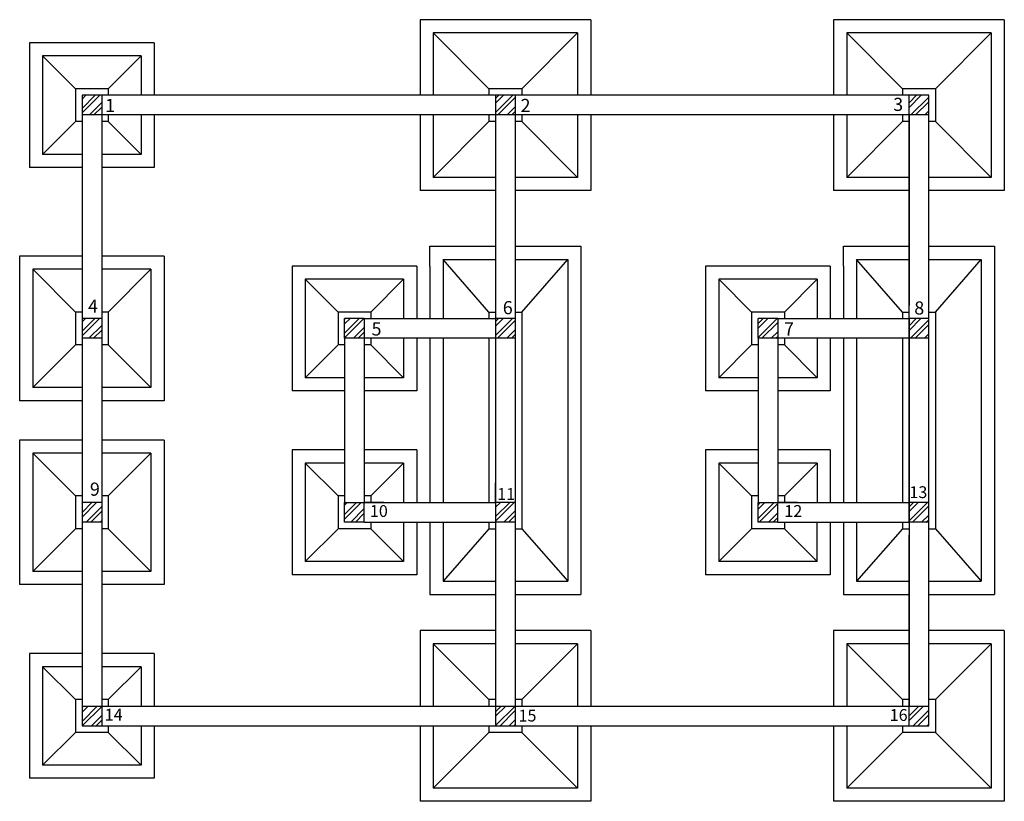
# Model space of a CAD drawing. Extents: x 2.4 to 17.4, y 0.2 to 12.1.
import ezdxf

# ---------------------------------------------------------------- set-up
doc = ezdxf.new("R2010")
doc.units = 0
doc.header["$MEASUREMENT"] = 0
doc.layers.get('0').update_dxf_attribs({"linetype": 'CONTINUOUS'})

msp = doc.modelspace()

# ---------------------------------------------------------------- hatches: boundary and pattern name
h = msp.add_hatch()
h.set_pattern_fill('ANSI32', scale=0.4, style=0)
h.paths.add_polyline_path([(3.611, 10.935), (3.311, 10.935), (3.311, 10.635), (3.611, 10.635)])
h.paths.add_polyline_path([(3.611, 7.535), (3.311, 7.535), (3.311, 7.235), (3.611, 7.235)])
h.paths.add_polyline_path([(3.611, 4.735), (3.311, 4.735), (3.311, 4.435), (3.611, 4.435)])
h = msp.add_hatch()
h.set_pattern_fill('ANSI32', scale=0.4, style=0)
h.paths.add_polyline_path([(16.211, 10.935), (15.911, 10.935), (15.911, 10.635), (16.211, 10.635)])
h.paths.add_polyline_path([(9.911, 10.935), (9.611, 10.935), (9.611, 10.635), (9.911, 10.635)])
h.paths.add_polyline_path([(7.611, 7.535), (7.311, 7.535), (7.311, 7.235), (7.611, 7.235)])
h.paths.add_polyline_path([(9.911, 7.535), (9.611, 7.535), (9.611, 7.235), (9.911, 7.235)])
h.paths.add_polyline_path([(13.911, 7.535), (13.611, 7.535), (13.611, 7.235), (13.911, 7.235)])
h.paths.add_polyline_path([(16.211, 7.535), (15.911, 7.535), (15.911, 7.235), (16.211, 7.235)])
h = msp.add_hatch()
h.set_pattern_fill('ANSI32', scale=0.4, style=0)
h.paths.add_polyline_path([(3.611, 1.635), (3.311, 1.635), (3.311, 1.335), (3.611, 1.335)])
h.paths.add_polyline_path([(7.611, 4.735), (7.311, 4.735), (7.311, 4.435), (7.611, 4.435)])
h.paths.add_polyline_path([(9.911, 4.735), (9.611, 4.735), (9.611, 4.435), (9.911, 4.435)])
h.paths.add_polyline_path([(9.911, 1.635), (9.611, 1.635), (9.611, 1.335), (9.911, 1.335)])
h = msp.add_hatch()
h.set_pattern_fill('ANSI32', scale=0.4, style=0)
h.paths.add_polyline_path([(16.211, 4.735), (15.911, 4.735), (15.911, 4.435), (16.211, 4.435)])
h.paths.add_polyline_path([(13.911, 4.735), (13.611, 4.735), (13.611, 4.435), (13.911, 4.435)])
h.paths.add_polyline_path([(16.211, 1.635), (15.911, 1.635), (15.911, 1.335), (16.211, 1.335)])

# ---------------------------------------------------------------- linework, layer by layer
for p, q in [((11.061, 12.085), (8.461, 12.085)), ((8.461, 12.085), (8.461, 10.935)), ((11.061, 12.085), (11.061, 10.935)), ((17.361, 12.085), (14.761, 12.085)), ((14.761, 12.085), (14.761, 10.935)), ((17.361, 12.085), (17.361, 10.935)), ((17.361, 12.085), (17.361, 9.485)), ((10.861, 11.885), (8.661, 11.885)), ((8.661, 11.885), (8.661, 10.935)), ((10.861, 11.885), (10.861, 10.935)), ((17.161, 11.885), (14.961, 11.885)), ((14.961, 11.885), (14.961, 10.935)), ((17.161, 11.885), (17.161, 10.935)), ((17.161, 11.885), (17.161, 9.685)), ((4.411, 11.735), (2.511, 11.735)), ((2.511, 11.735), (2.511, 9.835)), ((4.411, 11.735), (4.411, 10.935)), ((4.211, 11.535), (2.711, 11.535)), ((2.711, 11.535), (2.711, 10.035)), ((4.211, 11.535), (4.211, 10.935)), ((3.711, 11.035), (3.211, 11.035)), ((3.211, 11.035), (3.211, 10.535)), ((3.711, 11.035), (3.711, 10.935)), ((9.511, 11.035), (9.511, 10.935)), ((10.011, 11.035), (9.511, 11.035)), ((10.011, 11.035), (10.011, 10.935)), ((16.311, 11.035), (15.811, 11.035)), ((15.811, 11.035), (15.811, 10.935)), ((16.311, 11.035), (16.311, 10.535)), ((16.311, 11.035), (16.311, 10.935)), ((3.311, 10.935), (3.311, 1.335)), ((16.211, 10.935), (3.311, 10.935)), ((3.611, 10.935), (3.611, 1.335)), ((9.611, 10.935), (8.812, 10.935)), ((9.611, 10.935), (9.611, 7.535)), ((14.112, 10.935), (9.611, 10.935)), ((9.911, 10.935), (9.911, 1.335)), ((15.911, 10.935), (15.112, 10.935)), ((15.911, 7.535), (15.911, 10.935)), ((16.211, 1.335), (16.211, 10.935)), ((3.311, 10.535), (3.211, 10.535)), ((16.211, 10.635), (3.311, 10.635)), ((3.711, 10.535), (3.611, 10.535)), ((3.711, 10.635), (3.711, 10.535)), ((4.211, 10.635), (4.211, 10.035)), ((4.411, 10.635), (4.411, 9.835)), ((8.461, 10.635), (8.461, 9.485)), ((8.661, 10.635), (8.661, 9.685)), ((9.611, 10.635), (8.812, 10.635)), ((9.611, 10.635), (8.812, 10.635)), ((9.511, 10.635), (9.511, 10.535)), ((9.611, 10.535), (9.511, 10.535)), ((9.611, 10.635), (9.611, 7.735)), ((14.112, 10.635), (9.911, 10.635)), ((10.011, 10.535), (9.911, 10.535)), ((10.011, 10.635), (10.011, 10.535)), ((10.861, 10.635), (10.861, 9.685)), ((11.061, 10.635), (11.061, 9.485)), ((14.761, 10.635), (14.761, 9.485)), ((14.961, 10.635), (14.961, 9.685)), ((15.911, 10.635), (15.112, 10.635)), ((15.911, 10.635), (15.112, 10.635)), ((15.811, 10.635), (15.811, 10.535)), ((15.911, 10.535), (15.811, 10.535)), ((15.911, 10.635), (15.911, 7.735)), ((16.311, 10.535), (16.211, 10.535)), ((3.311, 10.035), (2.711, 10.035)), ((4.211, 10.035), (3.611, 10.035)), ((3.311, 9.835), (2.511, 9.835)), ((4.411, 9.835), (3.611, 9.835)), ((9.611, 9.685), (8.661, 9.685)), ((10.861, 9.685), (9.911, 9.685)), ((15.911, 9.685), (14.961, 9.685)), ((17.161, 9.685), (16.211, 9.685)), ((9.611, 9.485), (8.461, 9.485)), ((11.061, 9.485), (9.911, 9.485)), ((15.911, 9.485), (14.761, 9.485)), ((17.361, 9.485), (16.211, 9.485)), ((2.361, 8.485), (2.361, 6.285)), ((3.311, 8.485), (2.361, 8.485)), ((3.311, 8.485), (2.511, 8.485)), ((4.561, 8.485), (3.611, 8.485)), ((4.561, 8.485), (4.561, 6.285)), ((8.811, 8.435), (8.811, 7.535)), ((10.711, 8.435), (10.711, 3.535)), ((15.111, 8.435), (15.111, 7.535)), ((17.011, 8.435), (17.011, 3.535)), ((2.561, 8.285), (2.561, 6.485)), ((3.311, 8.285), (2.561, 8.285)), ((3.311, 8.285), (2.561, 8.285)), ((4.361, 8.285), (3.611, 8.285)), ((4.361, 8.285), (4.361, 6.635)), ((8.411, 8.335), (6.511, 8.335)), ((6.511, 8.335), (6.511, 6.435)), ((8.411, 8.335), (8.411, 7.535)), ((8.611, 8.335), (8.611, 7.535)), ((10.911, 8.335), (10.911, 3.335)), ((14.711, 8.335), (12.811, 8.335)), ((12.811, 8.335), (12.811, 6.435)), ((14.711, 8.335), (14.711, 7.535)), ((14.911, 8.335), (14.911, 7.535)), ((17.211, 8.335), (17.211, 3.335)), ((8.211, 8.135), (6.711, 8.135)), ((6.711, 8.135), (6.711, 6.635)), ((8.211, 8.135), (8.211, 7.535)), ((13.011, 8.135), (13.011, 6.635)), ((14.511, 8.135), (13.011, 8.135)), ((14.511, 8.135), (14.511, 7.535)), ((3.211, 7.635), (3.211, 7.135)), ((3.311, 7.635), (3.211, 7.635)), ((3.611, 7.535), (3.311, 7.535)), ((3.711, 7.635), (3.611, 7.635)), ((3.711, 7.635), (3.711, 7.135)), ((7.711, 7.635), (7.211, 7.635)), ((7.211, 7.635), (7.211, 7.135)), ((7.611, 7.535), (7.311, 7.535)), ((7.311, 7.235), (7.311, 7.535)), ((7.711, 7.635), (7.711, 7.535)), ((9.511, 7.635), (9.511, 7.535)), ((9.911, 7.535), (9.611, 7.535)), ((9.611, 7.535), (9.611, 4.435)), ((9.611, 7.535), (9.611, 4.435)), ((10.011, 7.635), (10.011, 4.335)), ((14.011, 7.635), (13.511, 7.635)), ((13.511, 7.635), (13.511, 7.135)), ((13.911, 7.535), (13.611, 7.535)), ((13.611, 7.235), (13.611, 7.535)), ((14.011, 7.635), (14.011, 7.535)), ((15.811, 7.635), (15.811, 7.535)), ((16.211, 7.535), (15.911, 7.535)), ((15.911, 4.435), (15.911, 7.535)), ((15.911, 7.535), (15.911, 4.435)), ((16.311, 7.635), (16.311, 4.335)), ((3.611, 7.235), (3.311, 7.235)), ((3.711, 7.235), (3.711, 7.135)), ((4.361, 7.235), (4.361, 6.485)), ((9.911, 7.235), (7.311, 7.235)), ((7.711, 7.235), (7.711, 7.135)), ((8.211, 7.235), (8.211, 6.635)), ((8.411, 7.235), (8.411, 6.435)), ((8.611, 7.235), (8.611, 4.735)), ((8.811, 7.235), (8.811, 4.735)), ((9.511, 7.235), (9.511, 4.735)), ((9.611, 7.235), (9.611, 6.935)), ((16.211, 7.235), (13.611, 7.235)), ((14.011, 7.235), (14.011, 7.135)), ((14.511, 7.235), (14.511, 6.635)), ((14.711, 7.235), (14.711, 6.435)), ((14.911, 7.235), (14.911, 4.735)), ((15.111, 7.235), (15.111, 4.735)), ((15.811, 7.235), (15.811, 4.735)), ((15.911, 7.235), (15.911, 6.935)), ((16.211, 7.235), (15.911, 7.235)), ((3.311, 7.135), (3.211, 7.135)), ((3.711, 7.135), (3.611, 7.135)), ((7.311, 7.135), (7.211, 7.135)), ((7.711, 7.135), (7.611, 7.135)), ((7.711, 7.135), (7.611, 7.135)), ((13.611, 7.135), (13.511, 7.135)), ((14.011, 7.135), (13.911, 7.135)), ((7.311, 6.635), (6.711, 6.635)), ((7.311, 6.635), (6.711, 6.635)), ((8.211, 6.635), (7.611, 6.635)), ((13.611, 6.635), (13.011, 6.635)), ((14.511, 6.635), (13.911, 6.635)), ((3.311, 6.485), (2.561, 6.485)), ((4.361, 6.485), (3.611, 6.485)), ((7.311, 6.435), (6.511, 6.435)), ((8.411, 6.435), (7.611, 6.435)), ((8.411, 6.435), (7.611, 6.435)), ((13.611, 6.435), (12.811, 6.435)), ((14.711, 6.435), (13.911, 6.435)), ((3.311, 6.285), (2.361, 6.285)), ((4.561, 6.285), (3.611, 6.285)), ((2.361, 5.685), (2.361, 3.485)), ((3.311, 5.685), (2.361, 5.685)), ((3.311, 5.685), (2.511, 5.685)), ((4.561, 5.685), (3.611, 5.685)), ((4.561, 5.685), (4.561, 3.485)), ((2.561, 5.485), (2.561, 3.685)), ((3.311, 5.485), (2.561, 5.485)), ((3.311, 5.485), (2.561, 5.485)), ((4.361, 5.485), (3.611, 5.485)), ((4.361, 5.485), (4.361, 3.685)), ((6.511, 5.535), (6.511, 3.635)), ((7.311, 5.535), (6.511, 5.535)), ((8.411, 5.535), (7.611, 5.535)), ((8.411, 5.535), (8.411, 4.735)), ((12.811, 5.535), (12.811, 3.635)), ((13.611, 5.535), (12.811, 5.535)), ((14.711, 5.535), (13.911, 5.535)), ((14.711, 5.535), (14.711, 4.735)), ((6.711, 5.335), (6.711, 3.835)), ((7.311, 5.335), (6.711, 5.335)), ((8.211, 5.335), (7.611, 5.335)), ((8.211, 5.335), (8.211, 4.735)), ((13.011, 5.335), (13.011, 3.835)), ((13.611, 5.335), (13.011, 5.335)), ((14.511, 5.335), (13.911, 5.335)), ((14.511, 5.335), (14.511, 4.735)), ((9.611, 4.735), (9.611, 5.035)), ((15.911, 4.735), (15.911, 5.035)), ((15.911, 4.735), (15.911, 5.035)), ((3.311, 4.835), (3.211, 4.835)), ((3.211, 4.835), (3.211, 4.335)), ((3.711, 4.835), (3.611, 4.835)), ((3.711, 4.835), (3.711, 4.335)), ((3.711, 4.835), (3.711, 4.735)), ((7.211, 4.835), (7.211, 4.335)), ((7.311, 4.835), (7.211, 4.835)), ((7.711, 4.835), (7.611, 4.835)), ((7.711, 4.835), (7.711, 4.735)), ((13.511, 4.835), (13.511, 4.335)), ((13.611, 4.835), (13.511, 4.835)), ((14.011, 4.835), (13.911, 4.835)), ((14.011, 4.835), (14.011, 4.735)), ((3.611, 4.735), (3.311, 4.735)), ((7.611, 4.735), (9.611, 4.735)), ((9.911, 4.735), (9.611, 4.735)), ((13.911, 4.735), (15.911, 4.735)), ((16.211, 4.735), (15.911, 4.735)), ((3.611, 4.435), (3.311, 4.435)), ((7.711, 4.435), (7.711, 4.335)), ((8.211, 4.435), (8.211, 3.835)), ((8.411, 4.435), (8.411, 3.635)), ((8.611, 4.435), (8.611, 3.335)), ((8.811, 4.435), (8.811, 3.535)), ((9.511, 4.435), (9.511, 4.335)), ((9.911, 4.435), (9.611, 4.435)), ((9.611, 4.435), (9.611, 1.635)), ((14.011, 4.435), (14.011, 4.335)), ((14.711, 4.435), (14.711, 3.635)), ((14.911, 4.435), (14.911, 3.335)), ((15.111, 4.435), (15.111, 3.535)), ((15.811, 4.435), (15.811, 4.335)), ((16.211, 4.435), (15.911, 4.435)), ((15.911, 4.435), (15.911, 1.635)), ((3.311, 4.335), (3.211, 4.335)), ((3.711, 4.335), (3.611, 4.335)), ((7.711, 4.335), (7.211, 4.335)), ((7.711, 4.335), (7.611, 4.335)), ((9.611, 4.235), (9.611, 1.335)), ((14.011, 4.335), (13.511, 4.335)), ((15.911, 1.335), (15.911, 4.235)), ((8.211, 3.835), (6.711, 3.835)), ((14.511, 3.835), (13.011, 3.835)), ((3.311, 3.685), (2.561, 3.685)), ((4.361, 3.685), (3.611, 3.685)), ((8.411, 3.635), (6.511, 3.635)), ((14.711, 3.635), (12.811, 3.635)), ((3.311, 3.485), (2.361, 3.485)), ((4.561, 3.485), (3.611, 3.485)), ((8.461, 2.785), (8.461, 1.635)), ((9.611, 2.785), (8.461, 2.785)), ((11.061, 2.785), (9.911, 2.785)), ((11.061, 2.785), (11.061, 1.635)), ((14.761, 2.785), (14.761, 1.635)), ((15.911, 2.785), (14.761, 2.785)), ((17.361, 2.785), (16.211, 2.785)), ((17.361, 2.785), (17.361, 0.185)), ((17.361, 2.785), (17.361, 1.635)), ((8.661, 2.585), (8.661, 1.635)), ((9.611, 2.585), (8.661, 2.585)), ((10.861, 2.585), (9.911, 2.585)), ((10.861, 2.585), (10.861, 1.635)), ((14.961, 2.585), (14.961, 1.635)), ((15.911, 2.585), (14.961, 2.585)), ((17.161, 2.585), (16.211, 2.585)), ((17.161, 2.585), (17.161, 0.385)), ((17.161, 2.585), (17.161, 1.635)), ((2.511, 2.435), (2.511, 0.535)), ((3.311, 2.435), (2.511, 2.435)), ((4.411, 2.435), (3.611, 2.435)), ((4.411, 2.435), (4.411, 1.635)), ((2.711, 2.235), (2.711, 0.735)), ((3.311, 2.235), (2.711, 2.235)), ((4.211, 2.235), (3.611, 2.235)), ((4.211, 2.235), (4.211, 1.635)), ((3.211, 1.735), (3.211, 1.235)), ((3.311, 1.735), (3.211, 1.735)), ((3.711, 1.735), (3.611, 1.735)), ((3.711, 1.735), (3.711, 1.635)), ((9.511, 1.735), (9.511, 1.635)), ((9.611, 1.735), (9.511, 1.735)), ((10.011, 1.735), (9.911, 1.735)), ((10.011, 1.735), (10.011, 1.635)), ((15.811, 1.735), (15.811, 1.635)), ((15.911, 1.735), (15.811, 1.735)), ((16.311, 1.735), (16.211, 1.735)), ((16.311, 1.735), (16.311, 1.235)), ((3.311, 1.635), (16.211, 1.635)), ((7.411, 1.635), (9.611, 1.635)), ((7.511, 1.635), (9.611, 1.635)), ((9.911, 1.635), (12.711, 1.635)), ((13.711, 1.635), (15.911, 1.635)), ((3.711, 1.235), (3.211, 1.235)), ((3.311, 1.335), (16.211, 1.335)), ((3.711, 1.335), (3.711, 1.235)), ((4.211, 1.335), (4.211, 0.735)), ((4.411, 1.335), (4.411, 0.535)), ((7.411, 1.335), (9.611, 1.335)), ((8.461, 1.335), (8.461, 0.185)), ((8.661, 1.335), (8.661, 0.385)), ((9.511, 1.335), (9.511, 1.235)), ((10.011, 1.235), (9.511, 1.235)), ((9.611, 1.335), (12.711, 1.335)), ((10.011, 1.235), (9.911, 1.235)), ((10.011, 1.335), (10.011, 1.235)), ((10.861, 1.335), (10.861, 0.385)), ((11.061, 1.335), (11.061, 0.185)), ((13.711, 1.335), (15.911, 1.335)), ((14.761, 1.335), (14.761, 0.185)), ((14.961, 1.335), (14.961, 0.385)), ((15.811, 1.335), (15.811, 1.235)), ((16.311, 1.235), (15.811, 1.235)), ((16.311, 1.235), (16.211, 1.235)), ((4.211, 0.735), (2.711, 0.735)), ((4.411, 0.535), (2.511, 0.535)), ((10.861, 0.385), (8.661, 0.385)), ((9.611, 0.385), (8.661, 0.385)), ((17.161, 0.385), (14.961, 0.385)), ((17.161, 0.385), (16.211, 0.385)), ((11.061, 0.185), (8.461, 0.185)), ((11.061, 0.185), (9.911, 0.185)), ((17.361, 0.185), (14.761, 0.185)), ((17.361, 0.185), (16.211, 0.185))]:
    msp.add_line(p, q)
at = {"color": 7}
for p, q in [((9.511, 11.035), (8.661, 11.885)), ((10.011, 11.035), (10.861, 11.885)), ((15.811, 11.035), (14.961, 11.885)), ((16.311, 11.035), (17.161, 11.885)), ((2.711, 11.535), (3.211, 11.035)), ((4.211, 11.535), (3.711, 11.035)), ((3.211, 10.535), (2.711, 10.035)), ((4.211, 10.035), (3.711, 10.535)), ((9.511, 10.535), (8.661, 9.685)), ((10.011, 10.535), (10.861, 9.685)), ((15.811, 10.535), (14.961, 9.685)), ((16.311, 10.535), (17.161, 9.685)), ((8.611, 8.335), (8.611, 8.635)), ((8.611, 8.635), (8.811, 8.635)), ((8.811, 8.635), (9.611, 8.635)), ((9.911, 8.635), (10.711, 8.635)), ((10.711, 8.635), (10.911, 8.635)), ((10.911, 8.635), (10.911, 8.335)), ((14.911, 8.635), (15.111, 8.635)), ((14.911, 8.335), (14.911, 8.635)), ((15.111, 8.635), (15.911, 8.635)), ((16.211, 8.635), (17.011, 8.635)), ((17.011, 8.635), (17.211, 8.635)), ((17.211, 8.635), (17.211, 8.335)), ((8.811, 8.435), (9.611, 8.435)), ((9.511, 7.635), (8.811, 8.435)), ((9.911, 8.435), (10.711, 8.435)), ((10.011, 7.635), (10.711, 8.435)), ((15.811, 7.635), (15.111, 8.435)), ((15.111, 8.435), (15.911, 8.435)), ((16.211, 8.435), (17.011, 8.435)), ((16.311, 7.635), (17.011, 8.435)), ((3.211, 7.635), (2.561, 8.285)), ((3.711, 7.635), (4.361, 8.285)), ((6.711, 8.135), (7.211, 7.635)), ((8.211, 8.135), (7.711, 7.635)), ((13.011, 8.135), (13.511, 7.635)), ((14.511, 8.135), (14.011, 7.635)), ((7.611, 7.535), (7.611, 7.235)), ((7.611, 7.535), (9.611, 7.535)), ((9.511, 7.635), (9.611, 7.635)), ((9.911, 7.635), (10.011, 7.635)), ((13.911, 7.535), (13.911, 7.235)), ((13.911, 7.535), (15.911, 7.535)), ((15.811, 7.635), (15.911, 7.635)), ((16.211, 7.635), (16.311, 7.635)), ((7.311, 7.235), (7.311, 4.735)), ((7.611, 7.235), (7.611, 4.735)), ((13.611, 7.235), (13.611, 4.735)), ((13.911, 7.235), (13.911, 4.735)), ((3.211, 7.135), (2.561, 6.485)), ((3.711, 7.135), (4.361, 6.485)), ((7.211, 7.135), (6.711, 6.635)), ((8.211, 6.635), (7.711, 7.135)), ((13.511, 7.135), (13.011, 6.635)), ((14.511, 6.635), (14.011, 7.135)), ((3.211, 4.835), (2.561, 5.485)), ((3.711, 4.835), (4.361, 5.485)), ((6.711, 5.335), (7.211, 4.835)), ((8.211, 5.335), (7.711, 4.835)), ((13.011, 5.335), (13.511, 4.835)), ((14.511, 5.335), (14.011, 4.835)), ((7.311, 4.435), (7.311, 4.735)), ((7.311, 4.735), (7.611, 4.735)), ((7.611, 4.435), (7.611, 4.735)), ((7.911, 4.735), (7.611, 4.735)), ((13.611, 4.735), (13.911, 4.735)), ((13.611, 4.435), (13.611, 4.735)), ((14.211, 4.735), (13.911, 4.735)), ((13.911, 4.435), (13.911, 4.735)), ((7.611, 4.435), (7.311, 4.435)), ((7.611, 4.435), (9.611, 4.435)), ((13.911, 4.435), (13.611, 4.435)), ((13.911, 4.435), (15.911, 4.435)), ((14.511, 3.835), (14.511, 4.435)), ((3.211, 4.335), (2.561, 3.685)), ((3.711, 4.335), (4.361, 3.685)), ((7.211, 4.335), (6.711, 3.835)), ((8.211, 3.835), (7.711, 4.335)), ((9.511, 4.335), (8.811, 3.535)), ((9.511, 4.335), (9.611, 4.335)), ((9.911, 4.335), (10.011, 4.335)), ((10.011, 4.335), (10.711, 3.535)), ((13.511, 4.335), (13.011, 3.835)), ((14.511, 3.835), (14.011, 4.335)), ((15.811, 4.335), (15.111, 3.535)), ((15.811, 4.335), (15.911, 4.335)), ((16.211, 4.335), (16.311, 4.335)), ((16.311, 4.335), (17.011, 3.535)), ((8.811, 3.535), (9.611, 3.535)), ((9.911, 3.535), (10.711, 3.535)), ((15.111, 3.535), (15.911, 3.535)), ((16.211, 3.535), (17.011, 3.535)), ((8.611, 3.335), (9.611, 3.335)), ((9.911, 3.335), (10.911, 3.335)), ((14.911, 3.335), (15.911, 3.335)), ((16.211, 3.335), (17.211, 3.335)), ((9.511, 1.735), (8.661, 2.585)), ((10.011, 1.735), (10.861, 2.585)), ((15.811, 1.735), (14.961, 2.585)), ((16.311, 1.735), (17.161, 2.585)), ((2.711, 2.235), (3.211, 1.735)), ((4.211, 2.235), (3.711, 1.735)), ((3.211, 1.235), (2.711, 0.735)), ((4.211, 0.735), (3.711, 1.235)), ((9.511, 1.235), (8.661, 0.385)), ((10.011, 1.235), (10.861, 0.385)), ((15.811, 1.235), (14.961, 0.385)), ((16.311, 1.235), (17.161, 0.385))]:
    msp.add_line(p, q, dxfattribs=at)

# ---------------------------------------------------------------- texts
at = {"width": 0.74, "attachment_point": 1}
for s, insert, char_height in [('\\fArial|b1|i0|c0|p34;1', (3.662, 10.88), 0.2), ('\\fArial|b1|i0|c0|p34;2', (9.992, 10.88), 0.2), ('\\fArial|b1|i0|c0|p34;3', (15.669, 10.896), 0.2), ('\\fArial|b1|i0|c0|p34;4', (3.403, 7.824), 0.2), ('\\fArial|b1|i0|c0|p34;6', (9.721, 7.801), 0.2), ('\\fArial|b1|i0|c0|p34;8', (15.99, 7.796), 0.2), ('\\fArial|b1|i0|c0|p34;5', (7.722, 7.477), 0.2), ('\\fArial|b1|i0|c0|p34;7', (14.006, 7.477), 0.2), ('\\fArial|b1|i0|c0|p34;9', (3.431, 5.038), 0.2), ('\\fArial|b1|i0|c0|p34;11', (9.637, 4.955), 0.18), ('\\fArial|b1|i0|c0|p34;13', (15.916, 4.982), 0.18), ('\\fArial|b1|i0|c0|p34;10', (7.697, 4.695), 0.18), ('\\fArial|b1|i0|c0|p34;12', (14.011, 4.695), 0.18), ('\\fArial|b1|i0|c0|p34;14', (3.657, 1.594), 0.18), ('\\fArial|b1|i0|c0|p34;15', (9.961, 1.58), 0.18), ('\\fArial|b1|i0|c0|p34;16', (15.616, 1.589), 0.18)]:
    msp.add_mtext(s, dxfattribs=dict(at, insert=insert, char_height=char_height))

doc.saveas('drawing.dxf')
